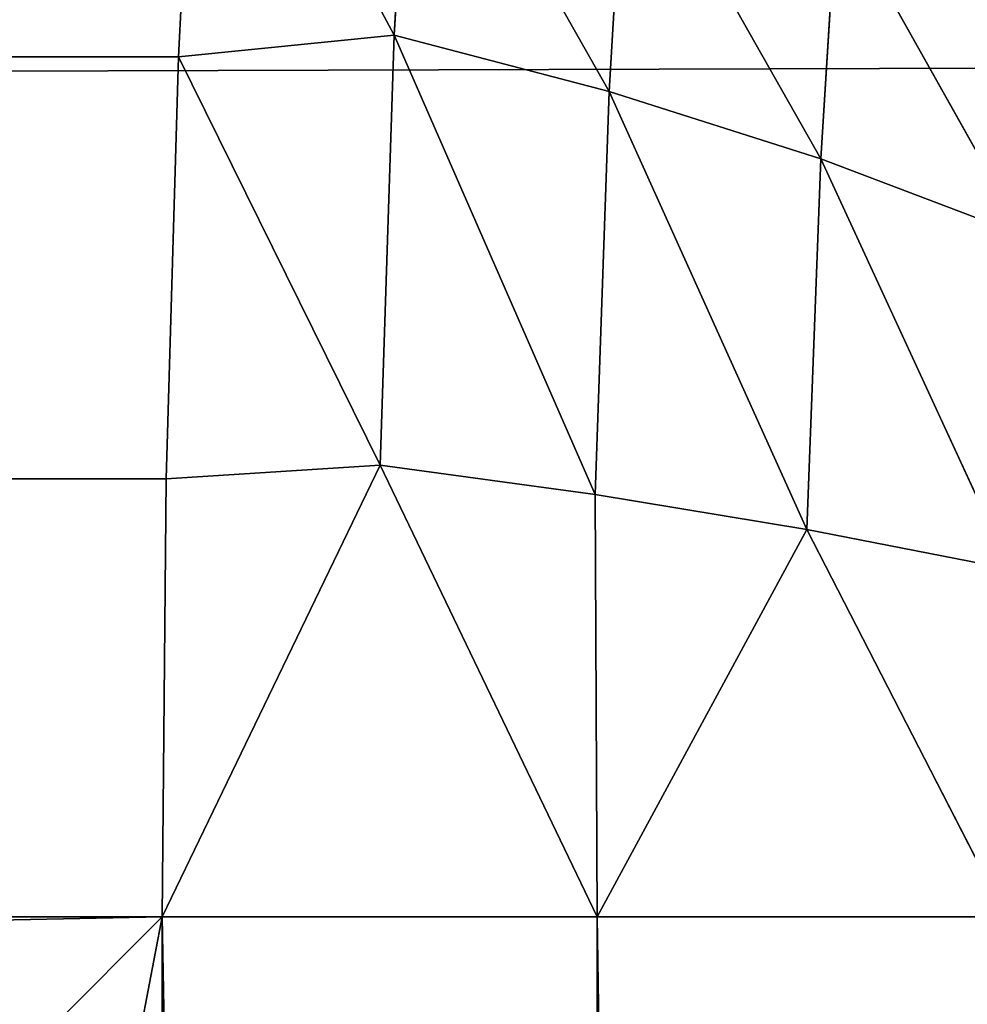
# Model space of a CAD drawing. Extents: x -788 to 0, y 0 to 788.
# Drawn here: x -205 to -203, y 758 to 760 of the extents above; entities that cross this region are included whole.
import ezdxf

# ---------------------------------------------------------------- set-up
doc = ezdxf.new("R2010")
doc.units = 0
doc.header["$LTSCALE"] = 25.4
doc.layers.get('0').update_dxf_attribs({"color": 13, "linetype": 'CONTINUOUS'})

# ---------------------------------------------------------------- blocks, each defined once
blk = doc.blocks.new('GRUPUJ_1')
at = {"color": 0}
for p, q in [((583.452, 759.9205, 0.3835), (583.4977, 760.7853, 0.8476)), ((583.452, 759.9205, 0.3835), (583.4977, 760.7853, 0.8476)), ((583.4977, 760.7853, 0.8476), (583.9345, 759.9686, 0.4351)), ((583.4977, 760.7853, 0.8476), (583.9345, 759.9686, 0.4351)), ((583.9714, 760.6247, 0.7783), (583.9345, 759.9686, 0.4351)), ((583.9714, 760.6247, 0.7783), (583.9345, 759.9686, 0.4351)), ((583.9714, 760.6247, 0.7783), (584.4148, 759.8432, 0.4783)), ((583.9714, 760.6247, 0.7783), (584.4148, 759.8432, 0.4783)), ((31.1422, 758.1232, 491.5536), (782, 760.5248, 490.8444)), ((31.1422, 758.1232, 491.5536), (782, 760.5248, 490.8444)), ((30, 760.5, 0.6699), (583.452, 759.9205, 0.3835)), ((30, 760.5, 0.6699), (583.452, 759.9205, 0.3835)), ((584.4148, 759.8432, 0.4783), (584.4515, 760.4623, 0.7842)), ((584.4148, 759.8432, 0.4783), (584.4515, 760.4623, 0.7842)), ((584.8877, 759.6931, 0.5796), (584.4515, 760.4623, 0.7842)), ((584.8877, 759.6931, 0.5796), (584.4515, 760.4623, 0.7842)), ((584.8877, 759.6931, 0.5796), (584.9239, 760.2656, 0.8459)), ((584.8877, 759.6931, 0.5796), (584.9239, 760.2656, 0.8459)), ((585.3412, 759.5211, 0.7387), (584.9239, 760.2656, 0.8459)), ((585.3412, 759.5211, 0.7387), (584.9239, 760.2656, 0.8459)), ((583.452, 759.9205, 0.3835), (583.9345, 759.9686, 0.4351)), ((583.452, 759.9205, 0.3835), (583.9345, 759.9686, 0.4351)), ((583.903, 759.0086, 0.132), (583.9345, 759.9686, 0.4351)), ((583.903, 759.0086, 0.132), (583.9345, 759.9686, 0.4351)), ((583.9345, 759.9686, 0.4351), (584.3835, 758.9429, 0.2083)), ((584.4148, 759.8432, 0.4783), (583.9345, 759.9686, 0.4351)), ((584.4148, 759.8432, 0.4783), (583.9345, 759.9686, 0.4351)), ((583.9345, 759.9686, 0.4351), (584.3835, 758.9429, 0.2083)), ((30, 759.2941, 0.1704), (583.452, 759.9205, 0.3835)), ((30, 759.2941, 0.1704), (583.452, 759.9205, 0.3835)), ((583.4247, 758.978, 0.0966), (583.452, 759.9205, 0.3835)), ((583.4247, 758.978, 0.0966), (583.452, 759.9205, 0.3835)), ((583.903, 759.0086, 0.132), (583.452, 759.9205, 0.3835)), ((583.903, 759.0086, 0.132), (583.452, 759.9205, 0.3835)), ((584.4148, 759.8432, 0.4783), (584.3835, 758.9429, 0.2083)), ((584.4148, 759.8432, 0.4783), (584.3835, 758.9429, 0.2083)), ((584.4148, 759.8432, 0.4783), (584.8568, 758.8649, 0.3448)), ((584.4148, 759.8432, 0.4783), (584.8568, 758.8649, 0.3448)), ((584.4148, 759.8432, 0.4783), (584.8877, 759.6931, 0.5796)), ((584.4148, 759.8432, 0.4783), (584.8877, 759.6931, 0.5796)), ((584.8568, 758.8649, 0.3448), (584.8877, 759.6931, 0.5796)), ((584.8568, 758.8649, 0.3448), (584.8877, 759.6931, 0.5796)), ((585.3113, 758.776, 0.5401), (584.8877, 759.6931, 0.5796)), ((584.8877, 759.6931, 0.5796), (585.3412, 759.5211, 0.7387)), ((584.8877, 759.6931, 0.5796), (585.3412, 759.5211, 0.7387)), ((585.3113, 758.776, 0.5401), (584.8877, 759.6931, 0.5796)), ((30, 759.2941, 0.1704), (583.4247, 758.978, 0.0966)), ((30, 759.2941, 0.1704), (583.4247, 758.978, 0.0966)), ((583.4157, 758), (583.903, 759.0086, 0.132)), ((583.4157, 758), (583.903, 759.0086, 0.132)), ((583.4247, 758.978, 0.0966), (583.903, 759.0086, 0.132)), ((583.4247, 758.978, 0.0966), (583.903, 759.0086, 0.132)), ((583.903, 759.0086, 0.132), (584.3835, 758.9429, 0.2083)), ((584.3876, 758, 0.1199), (583.903, 759.0086, 0.132)), ((584.3876, 758, 0.1199), (583.903, 759.0086, 0.132)), ((583.903, 759.0086, 0.132), (584.3835, 758.9429, 0.2083)), ((30, 758), (583.4247, 758.978, 0.0966)), ((30, 758), (583.4247, 758.978, 0.0966)), ((583.4157, 758), (583.4247, 758.978, 0.0966)), ((583.4157, 758), (583.4247, 758.978, 0.0966)), ((584.3835, 758.9429, 0.2083), (584.8568, 758.8649, 0.3448)), ((584.3876, 758, 0.1199), (584.3835, 758.9429, 0.2083)), ((584.3876, 758, 0.1199), (584.3835, 758.9429, 0.2083)), ((584.3835, 758.9429, 0.2083), (584.8568, 758.8649, 0.3448)), ((584.3876, 758, 0.1199), (584.8568, 758.8649, 0.3448)), ((584.3876, 758, 0.1199), (584.8568, 758.8649, 0.3448)), ((585.3013, 758, 0.4723), (584.8568, 758.8649, 0.3448)), ((585.3013, 758, 0.4723), (584.8568, 758.8649, 0.3448)), ((584.8568, 758.8649, 0.3448), (585.3113, 758.776, 0.5401)), ((584.8568, 758.8649, 0.3448), (585.3113, 758.776, 0.5401)), ((30, 758), (583.4157, 758)), ((30, 758), (583.4157, 758)), ((583.4157, 758), (583.4157, 706.0033)), ((583.4157, 758), (584.3876, 758, 0.1199)), ((583.4157, 758), (584.3876, 758, 0.1199)), ((583.4157, 758), (583.4157, 706.0033)), ((584.3876, 758, 0.1199), (584.3876, 706.0033, 0.1199)), ((584.3876, 758, 0.1199), (584.3876, 706.0033, 0.1199)), ((584.3876, 758, 0.1199), (585.3013, 758, 0.4723)), ((584.3876, 758, 0.1199), (585.3013, 758, 0.4723))]:
    blk.add_line(p, q, dxfattribs=at)
at = {"color": 253}
mesh = blk.add_polyface(dxfattribs=at)
corners = [(10, 778, 25), (20, 6, 25), (10, 6, 25), (20, 768, 25), (782, 778, 25), (20, 186.6109, 25), (20, 62.9177, 25), (601.3891, 768, 25), (607.6131, 767.2128, 25), (613.4452, 764.901, 25), (618.518, 761.2099, 25), (622.5122, 756.3721, 25), (718.8583, 767.2128, 25), (629.4388, 741.6046, 25), (713.0263, 764.901, 25), (635.8295, 733.8641, 25), (643.9461, 727.9585, 25), (653.2773, 724.2594, 25), (707.9534, 761.2099, 25), (663.2357, 723, 25), (673.1941, 724.2594, 25), (703.9592, 756.3721, 25), (682.5254, 727.9585, 25), (690.642, 733.8641, 25), (697.0327, 741.6046, 25), (725.0823, 768, 25), (782, 768, 25), (20.7872, 69.1417, 25), (20.7872, 180.3869, 25), (23.099, 74.9737, 25), (23.099, 174.5548, 25), (26.7901, 80.0466, 25), (26.7901, 169.482, 25), (31.6279, 84.0408, 25), (31.6279, 165.4878, 25), (46.3954, 90.9673, 25), (46.3954, 158.5612, 25), (54.1359, 97.358, 25), (54.1359, 152.1705, 25), (60.0415, 105.4746, 25), (60.0415, 144.0539, 25), (63.7406, 114.8059, 25), (63.7406, 134.7227, 25), (65, 124.7643, 25)]
mesh.append_faces([[corners[k] for k in face] for face in [(0, 1, 2), (23, 21, 24), (25, 4, 26), (41, 42, 43)]], dxfattribs={"vtx0": -1, "color": 253})
mesh.append_faces([[corners[k] for k in face] for face in [(1, 5, 6), (3, 4, 7), (7, 4, 8), (8, 4, 9), (9, 4, 10), (10, 4, 11), (11, 12, 13), (13, 14, 15), (15, 14, 16), (16, 14, 17), (17, 18, 19), (19, 18, 20), (20, 21, 22), (22, 21, 23), (12, 4, 25), (27, 28, 29), (29, 30, 31), (31, 32, 33), (33, 34, 35), (35, 36, 37), (37, 38, 39), (39, 40, 41)]], dxfattribs={"vtx0": -1, "vtx1": -1, "color": 253})
mesh.append_faces([[corners[k] for k in face] for face in [(1, 0, 3), (11, 4, 12)]], dxfattribs={"vtx0": -1, "vtx1": -1, "vtx2": -1, "color": 253})
mesh.append_faces([[corners[k] for k in face] for face in [(3, 0, 4), (1, 3, 5), (13, 12, 14), (17, 14, 18), (20, 18, 21), (5, 27, 6), (27, 5, 28), (29, 28, 30), (31, 30, 32), (33, 32, 34), (35, 34, 36), (37, 36, 38), (39, 38, 40), (41, 40, 42)]], dxfattribs={"vtx0": -1, "vtx2": -1, "color": 253})
mesh = blk.add_polyface(dxfattribs=at)
corners = [(782, 760.5248, 490.8444), (24.9748, 765.1717, 488.9824), (31.1422, 758.1232, 491.5536)]
mesh.append_faces([[corners[k] for k in face] for face in [(0, 1, 2)]], dxfattribs={"color": 253})
mesh = blk.add_polyface(dxfattribs=at)
corners = [(583.4977, 760.7853, 0.8476), (583.452, 759.9205, 0.3835), (30, 760.5, 0.6699)]
mesh.append_faces([[corners[k] for k in face] for face in [(0, 1, 2)]], dxfattribs={"color": 253})
mesh = blk.add_polyface(dxfattribs=at)
corners = [(583.9345, 759.9686, 0.4351), (583.452, 759.9205, 0.3835), (583.4977, 760.7853, 0.8476)]
mesh.append_faces([[corners[k] for k in face] for face in [(0, 1, 2)]], dxfattribs={"color": 253})
mesh = blk.add_polyface(dxfattribs=at)
corners = [(583.9714, 760.6247, 0.7783), (583.9345, 759.9686, 0.4351), (583.4977, 760.7853, 0.8476)]
mesh.append_faces([[corners[k] for k in face] for face in [(0, 1, 2)]], dxfattribs={"color": 253})
mesh = blk.add_polyface(dxfattribs=at)
corners = [(584.4148, 759.8432, 0.4783), (583.9345, 759.9686, 0.4351), (583.9714, 760.6247, 0.7783)]
mesh.append_faces([[corners[k] for k in face] for face in [(0, 1, 2)]], dxfattribs={"color": 253})
mesh = blk.add_polyface(dxfattribs=at)
corners = [(584.4515, 760.4623, 0.7842), (584.4148, 759.8432, 0.4783), (583.9714, 760.6247, 0.7783)]
mesh.append_faces([[corners[k] for k in face] for face in [(0, 1, 2)]], dxfattribs={"color": 253})
mesh = blk.add_polyface(dxfattribs=at)
corners = [(782, 760.5248, 490.8444), (31.1422, 758.1232, 491.5536), (782, 750.7184, 492.7633)]
mesh.append_faces([[corners[k] for k in face] for face in [(0, 1, 2)]], dxfattribs={"color": 253})
mesh = blk.add_polyface(dxfattribs=at)
corners = [(583.452, 759.9205, 0.3835), (30, 759.2941, 0.1704), (30, 760.5, 0.6699)]
mesh.append_faces([[corners[k] for k in face] for face in [(0, 1, 2)]], dxfattribs={"color": 253})
mesh = blk.add_polyface(dxfattribs=at)
corners = [(584.8877, 759.6931, 0.5796), (584.4148, 759.8432, 0.4783), (584.4515, 760.4623, 0.7842)]
mesh.append_faces([[corners[k] for k in face] for face in [(0, 1, 2)]], dxfattribs={"color": 253})
mesh = blk.add_polyface(dxfattribs=at)
corners = [(584.9239, 760.2656, 0.8459), (584.8877, 759.6931, 0.5796), (584.4515, 760.4623, 0.7842)]
mesh.append_faces([[corners[k] for k in face] for face in [(0, 1, 2)]], dxfattribs={"color": 253})
mesh = blk.add_polyface(dxfattribs=at)
corners = [(585.3412, 759.5211, 0.7387), (584.8877, 759.6931, 0.5796), (584.9239, 760.2656, 0.8459)]
mesh.append_faces([[corners[k] for k in face] for face in [(0, 1, 2)]], dxfattribs={"color": 253})
mesh = blk.add_polyface(dxfattribs=at)
corners = [(585.3763, 760.0385, 0.9639), (585.3412, 759.5211, 0.7387), (584.9239, 760.2656, 0.8459)]
mesh.append_faces([[corners[k] for k in face] for face in [(0, 1, 2)]], dxfattribs={"color": 253})
mesh = blk.add_polyface(dxfattribs=at)
corners = [(583.9345, 759.9686, 0.4351), (583.903, 759.0086, 0.132), (583.452, 759.9205, 0.3835)]
mesh.append_faces([[corners[k] for k in face] for face in [(0, 1, 2)]], dxfattribs={"color": 253})
mesh = blk.add_polyface(dxfattribs=at)
corners = [(584.3835, 758.9429, 0.2083), (583.903, 759.0086, 0.132), (583.9345, 759.9686, 0.4351)]
mesh.append_faces([[corners[k] for k in face] for face in [(0, 1, 2)]], dxfattribs={"color": 253})
mesh = blk.add_polyface(dxfattribs=at)
corners = [(584.4148, 759.8432, 0.4783), (584.3835, 758.9429, 0.2083), (583.9345, 759.9686, 0.4351)]
mesh.append_faces([[corners[k] for k in face] for face in [(0, 1, 2)]], dxfattribs={"color": 253})
mesh = blk.add_polyface(dxfattribs=at)
corners = [(583.452, 759.9205, 0.3835), (583.4247, 758.978, 0.0966), (30, 759.2941, 0.1704)]
mesh.append_faces([[corners[k] for k in face] for face in [(0, 1, 2)]], dxfattribs={"color": 253})
mesh = blk.add_polyface(dxfattribs=at)
corners = [(583.903, 759.0086, 0.132), (583.4247, 758.978, 0.0966), (583.452, 759.9205, 0.3835)]
mesh.append_faces([[corners[k] for k in face] for face in [(0, 1, 2)]], dxfattribs={"color": 253})
mesh = blk.add_polyface(dxfattribs=at)
corners = [(584.8568, 758.8649, 0.3448), (584.3835, 758.9429, 0.2083), (584.4148, 759.8432, 0.4783)]
mesh.append_faces([[corners[k] for k in face] for face in [(0, 1, 2)]], dxfattribs={"color": 253})
mesh = blk.add_polyface(dxfattribs=at)
corners = [(584.8877, 759.6931, 0.5796), (584.8568, 758.8649, 0.3448), (584.4148, 759.8432, 0.4783)]
mesh.append_faces([[corners[k] for k in face] for face in [(0, 1, 2)]], dxfattribs={"color": 253})
mesh = blk.add_polyface(dxfattribs=at)
corners = [(585.3113, 758.776, 0.5401), (584.8568, 758.8649, 0.3448), (584.8877, 759.6931, 0.5796)]
mesh.append_faces([[corners[k] for k in face] for face in [(0, 1, 2)]], dxfattribs={"color": 253})
mesh = blk.add_polyface(dxfattribs=at)
corners = [(585.3412, 759.5211, 0.7387), (585.3113, 758.776, 0.5401), (584.8877, 759.6931, 0.5796)]
mesh.append_faces([[corners[k] for k in face] for face in [(0, 1, 2)]], dxfattribs={"color": 253})
mesh = blk.add_polyface(dxfattribs=at)
corners = [(583.4247, 758.978, 0.0966), (30, 758), (30, 759.2941, 0.1704)]
mesh.append_faces([[corners[k] for k in face] for face in [(0, 1, 2)]], dxfattribs={"color": 253})
mesh = blk.add_polyface(dxfattribs=at)
corners = [(584.3876, 758, 0.1199), (583.4157, 758), (583.903, 759.0086, 0.132)]
mesh.append_faces([[corners[k] for k in face] for face in [(0, 1, 2)]], dxfattribs={"color": 253})
mesh = blk.add_polyface(dxfattribs=at)
corners = [(583.903, 759.0086, 0.132), (583.4157, 758), (583.4247, 758.978, 0.0966)]
mesh.append_faces([[corners[k] for k in face] for face in [(0, 1, 2)]], dxfattribs={"color": 253})
mesh = blk.add_polyface(dxfattribs=at)
corners = [(584.3876, 758, 0.1199), (583.903, 759.0086, 0.132), (584.3835, 758.9429, 0.2083)]
mesh.append_faces([[corners[k] for k in face] for face in [(0, 1, 2)]], dxfattribs={"color": 253})
mesh = blk.add_polyface(dxfattribs=at)
corners = [(583.4247, 758.978, 0.0966), (583.4157, 758), (30, 758)]
mesh.append_faces([[corners[k] for k in face] for face in [(0, 1, 2)]], dxfattribs={"color": 253})
mesh = blk.add_polyface(dxfattribs=at)
corners = [(584.8568, 758.8649, 0.3448), (584.3876, 758, 0.1199), (584.3835, 758.9429, 0.2083)]
mesh.append_faces([[corners[k] for k in face] for face in [(0, 1, 2)]], dxfattribs={"color": 253})
mesh = blk.add_polyface(dxfattribs=at)
corners = [(585.3013, 758, 0.4723), (584.3876, 758, 0.1199), (584.8568, 758.8649, 0.3448)]
mesh.append_faces([[corners[k] for k in face] for face in [(0, 1, 2)]], dxfattribs={"color": 253})
mesh = blk.add_polyface(dxfattribs=at)
corners = [(585.3113, 758.776, 0.5401), (585.3013, 758, 0.4723), (584.8568, 758.8649, 0.3448)]
mesh.append_faces([[corners[k] for k in face] for face in [(0, 1, 2)]], dxfattribs={"color": 253})
mesh = blk.add_polyface(dxfattribs=at)
corners = [(782, 750.7184, 492.7633), (31.1422, 758.1232, 491.5536), (37.6214, 750.7184, 492.7633)]
mesh.append_faces([[corners[k] for k in face] for face in [(0, 1, 2)]], dxfattribs={"color": 253})
mesh = blk.add_polyface(dxfattribs=at)
corners = [(30, 758), (40, 706), (40, 214.5584), (82, 748), (583.4157, 758), (82, 706), (573.4416, 748), (573.4416, 706.0033), (583.4157, 706.0033), (30, 204.5843), (81.9967, 204.5843), (81.9967, 214.5584)]
mesh.append_faces([[corners[k] for k in face] for face in [(1, 3, 5), (7, 4, 8), (10, 2, 11)]], dxfattribs={"vtx0": -1, "color": 253})
mesh.append_faces([[corners[k] for k in face] for face in [(3, 4, 6), (6, 4, 7), (9, 2, 10)]], dxfattribs={"vtx0": -1, "vtx1": -1, "color": 253})
mesh.append_faces([[corners[k] for k in face] for face in [(1, 0, 3)]], dxfattribs={"vtx0": -1, "vtx1": -1, "vtx2": -1, "color": 253})
mesh.append_faces([[corners[k] for k in face] for face in [(0, 1, 2), (3, 0, 4), (2, 9, 0)]], dxfattribs={"vtx0": -1, "vtx2": -1, "color": 253})
mesh = blk.add_polyface(dxfattribs=at)
corners = [(583.4157, 758), (584.3876, 706.0033, 0.1199), (583.4157, 706.0033), (584.3876, 758, 0.1199)]
mesh.append_faces([[corners[k] for k in face] for face in [(0, 1, 2), (1, 0, 3)]], dxfattribs={"vtx0": -1, "color": 253})
mesh = blk.add_polyface(dxfattribs=at)
corners = [(584.3876, 758, 0.1199), (585.3013, 706.0033, 0.4723), (584.3876, 706.0033, 0.1199), (585.3013, 758, 0.4723)]
mesh.append_faces([[corners[k] for k in face] for face in [(0, 1, 2), (1, 0, 3)]], dxfattribs={"vtx0": -1, "color": 253})

msp = doc.modelspace()

# ---------------------------------------------------------------- block references
at = {"color": 0}
msp.add_blockref('GRUPUJ_1', (-788, 0), dxfattribs=at)

doc.saveas('drawing.dxf')
